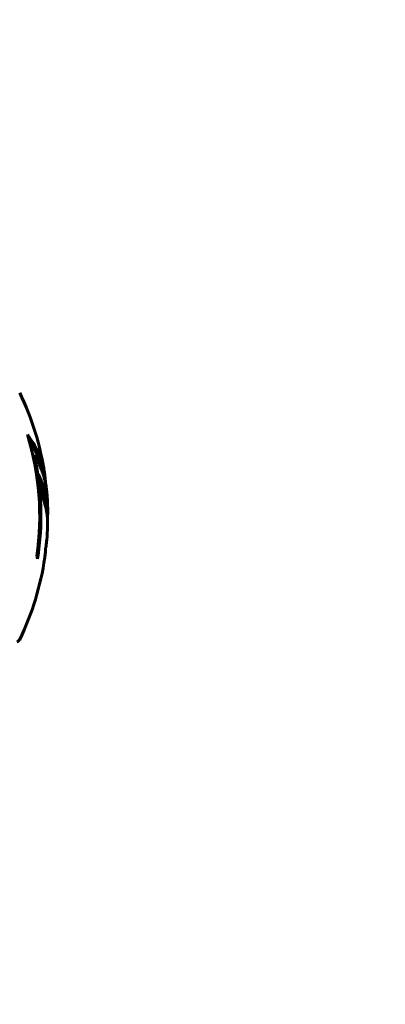
# Model space of a CAD drawing. Units: millimetres. Extents: x 3281 to 12435, y -1448 to 12609.
# Drawn here: x 10015 to 10103, y 6591 to 6827 of the extents above; entities that cross this region are included whole.
import ezdxf

# ---------------------------------------------------------------- set-up
doc = ezdxf.new("R2010")
doc.units = ezdxf.units.MM
doc.header["$LTSCALE"] = 50
doc.layers.add('Widoczne (ISO)', color=7, linetype='Continuous', lineweight=60)
doc.layers.add('Wymiar (ISO)', color=7, linetype='Continuous', lineweight=18, true_color=0x00803f)
doc.styles.add('Tekst etykiety (ISO)', font='tahoma.ttf')
doc.dimstyles.new('Domyślne (ISO)', dxfattribs={"dimscale": 50, "dimtxt": 3.5, "dimasz": 2.5, "dimexe": 3.175, "dimexo": 0, "dimgap": 0.762, "dimtad": 1, "dimtoh": 1, "dimdec": 0, "dimrnd": 1e-08, "dimzin": 0, "dimtxsty": 'Tekst etykiety (ISO)', "dimcen": 0.09, "dimdle": 10, "dimclrd": 256, "dimclre": 256, "dimclrt": 256, "dimadec": 0, "dimazin": 0, "dimtfac": 0.714286, "dimtdec": 0, "dimtmove": 0, "dimatfit": 3, "dimfxl": 0, "dimtolj": 1, "dimtzin": 0, "dimlwd": -1, "dimlwe": -1, "dimarcsym": 0})

# ---------------------------------------------------------------- blocks, each defined once
blk = doc.blocks.new('*D6')
at = {"layer": 'Defpoints', "color": 0, "transparency": 16777216}
for p in [(9272.43, 6965.64), (8834.58, 3701.14), (12276.66, 3701.14)]:
    blk.add_point(p, dxfattribs=at)
at = {"layer": 'Wymiar (ISO)', "transparency": 16777216}
for p, q in [((9272.43, 6965.64), (12435.41, 6965.64)), ((12276.66, 6840.64), (12276.66, 3826.14)), ((8834.58, 3701.14), (12435.41, 3701.14))]:
    blk.add_line(p, q, dxfattribs=at)
for points in [[(12255.83, 6840.64), (12297.49, 6840.64), (12276.66, 6965.64)], [(12255.83, 3826.14), (12297.49, 3826.14), (12276.66, 3701.14)]]:
    blk.add_solid(points, dxfattribs=at)
at = {"layer": 'Wymiar (ISO)', "transparency": 16777216, "insert": (12056.27, 5333.39), "char_height": 175, "attachment_point": 2, "rotation": 90, "style": 'Tekst etykiety (ISO)'}
blk.add_mtext('\\A1;3264', dxfattribs=at)

msp = doc.modelspace()

# ---------------------------------------------------------------- linework, layer by layer
at = {"layer": 'Widoczne (ISO)'}
msp.add_line((10018.45, 6722.26), (10018.16, 6722.26), dxfattribs=at)
for centre, radius, start, end in [((9939.88, 6737.79), 1500, 0, 90), ((9953.3, 6707.64), 68.43, 8.617, 25.6136), ((9953.3, 6707.64), 66.49, 351.7118, 17.0828), ((9953.3, 6707.64), 66.77, 351.1476, 12.6505), ((9953.3, 6707.64), 68.43, 1.4619, 5.0847), ((9953.3, 6707.64), 68.43, 355.2155, 357.9252), ((9953.3, 6707.64), 68.43, 334.3864, 351.6579), ((10014.1, 6678.49), 1, 282.7356, 334.3864)]:
    msp.add_arc(centre, radius, start, end, dxfattribs=at)
for centre, major_axis, start_param, end_param in [((9953.3, 6712.04), (68.24, 0), 0.281111, 0.302083), ((9953.3, 6693.45), (66.43, 0), 0.117188, 0.137991)]:
    msp.add_ellipse(centre, major_axis=major_axis, ratio=0.503443, start_param=start_param, end_param=end_param, dxfattribs=at)
for points, knots in [([(10016.86, 6727.17), (10017.02, 6726.95), (10017.18, 6726.72), (10017.78, 6725.88), (10018.18, 6725.25), (10019.64, 6722.7), (10020.39, 6720.74), (10020.87, 6718.39), (10020.94, 6718.01), (10021.03, 6717.36), (10021.06, 6717.1), (10021.12, 6716.43), (10021.13, 6716.15), (10021.16, 6715.7)], [0, 0, 0, 0, 0.142459, 0.142459, 0.538573, 0.538573, 1.736918, 1.736918, 1.965538, 1.965538, 2.132306, 2.132306, 2.43612, 2.43612, 2.43612, 2.43612]), ([(10017.24, 6725.87), (10017.72, 6725.15), (10018.14, 6724.43), (10018.82, 6723.12), (10019.08, 6722.55), (10019.79, 6720.79), (10020.14, 6719.61), (10020.36, 6718.42)], [-3.6595474, -3.6595474, -3.6595474, -3.6595474, -3.567218, -3.567218, -3.4945945, -3.4945945, -3.3485091, -3.3485091, -3.3485091, -3.3485091]), ([(10021.45, 6713.7), (10021.43, 6713.97), (10021.4, 6714.25), (10021.33, 6714.74), (10021.3, 6714.98), (10021.15, 6715.78), (10021.02, 6716.35), (10020.6, 6717.82), (10020.26, 6718.73), (10019.68, 6720.04), (10019.51, 6720.39), (10019.19, 6721.01), (10019.03, 6721.3), (10018.86, 6721.57)], [4.929152, 4.929152, 4.929152, 4.929152, 5.155842, 5.155842, 5.391676, 5.391676, 5.957817, 5.957817, 6.847309, 6.847309, 7.218807, 7.218807, 7.573898, 7.573898, 7.573898, 7.573898]), ([(10021.68, 6705.16), (10021.68, 6705.28), (10021.69, 6705.41), (10021.69, 6705.76), (10021.69, 6705.96), (10021.68, 6706.41), (10021.67, 6706.66), (10021.62, 6707.4), (10021.57, 6707.89), (10021.4, 6708.99), (10021.27, 6709.6), (10020.88, 6711.12), (10020.62, 6711.79), (10020.35, 6712.51), (10020.23, 6712.82), (10020.08, 6713.11), (10020.06, 6713.16), (10020.02, 6713.26), (10020, 6713.31), (10019.99, 6713.36), (10019.98, 6713.38), (10019.97, 6713.45), (10019.97, 6713.49), (10019.95, 6713.6), (10019.95, 6713.67), (10019.94, 6713.98), (10019.93, 6714.14), (10019.84, 6715.05), (10019.78, 6715.45), (10019.63, 6716.58), (10019.58, 6716.99), (10019.51, 6717.45), (10019.5, 6717.49), (10019.49, 6717.54), (10019.49, 6717.57), (10019.49, 6717.6), (10019.49, 6717.6), (10019.49, 6717.61), (10019.49, 6717.61), (10019.49, 6717.61), (10019.49, 6717.61), (10019.49, 6717.61), (10019.49, 6717.61), (10019.49, 6717.62), (10019.49, 6717.62), (10019.49, 6717.62), (10019.49, 6717.62), (10019.49, 6717.62), (10019.49, 6717.62), (10019.49, 6717.62), (10019.49, 6717.62), (10019.5, 6717.61), (10019.5, 6717.6), (10019.52, 6717.57), (10019.53, 6717.54), (10019.61, 6717.34), (10019.66, 6717.2), (10019.81, 6716.94), (10019.84, 6716.9), (10020.05, 6716.47), (10020.17, 6716.17), (10020.41, 6715.58), (10021, 6714.1), (10021.38, 6712.61), (10021.62, 6710.72), (10021.66, 6710.32), (10021.69, 6709.68), (10021.7, 6709.45), (10021.71, 6709.01), (10021.71, 6708.81), (10021.7, 6708.29), (10021.69, 6708.07), (10021.66, 6707.64), (10021.65, 6707.43), (10021.63, 6707.2)], [8.772592, 8.772592, 8.772592, 8.772592, 8.803796, 8.803796, 8.848721, 8.848721, 8.906099, 8.906099, 9.020577, 9.020577, 9.168788, 9.168788, 9.395555, 9.395555, 9.53729, 9.53729, 9.564975, 9.564975, 9.586889, 9.586889, 9.603242, 9.603242, 9.622766, 9.622766, 9.658602, 9.658602, 9.763673, 9.763673, 9.867409, 9.867409, 10.00378, 10.00378, 10.014764, 10.014764, 10.053933, 10.053933, 10.061431, 10.061431, 10.065578, 10.065578, 10.068851, 10.068851, 10.072567, 10.072567, 10.079087, 10.079087, 10.086804, 10.086804, 10.097734, 10.097734, 10.117704, 10.117704, 10.163118, 10.163118, 10.290296, 10.290296, 10.805323, 10.805323, 11.039618, 11.039618, 11.405377, 11.405377, 11.405377, 12.314125, 12.314125, 12.566184, 12.566184, 12.717456, 12.717456, 12.850458, 12.850458, 13.059421, 13.059421, 13.271416, 13.271416, 13.271416, 13.271416]), ([(10019.7, 6716.08), (10019.79, 6715.86), (10019.9, 6715.58), (10020.48, 6714.08), (10020.81, 6712.83), (10021.1, 6710.99), (10021.15, 6710.43), (10021.18, 6709.95)], [-0.4051323, -0.4051323, -0.4051323, -0.4051323, -0.3648696, -0.3648696, -0.2196646, -0.2196646, -0.1489325, -0.1489325, -0.1489325, -0.1489325]), ([(10021, 6697.71), (10021, 6697.71), (10021, 6697.71), (10021, 6697.72), (10021, 6697.73), (10021.01, 6697.77), (10021.02, 6697.8), (10021.04, 6697.99), (10021.05, 6698.07), (10021.09, 6698.39), (10021.09, 6698.42), (10021.14, 6698.88), (10021.16, 6699.09), (10021.17, 6699.32), (10021.17, 6699.36), (10021.17, 6699.43), (10021.17, 6699.46), (10021.17, 6699.5), (10021.17, 6699.52), (10021.17, 6699.56), (10021.17, 6699.58), (10021.17, 6699.61), (10021.17, 6699.62), (10021.17, 6699.65), (10021.17, 6699.66), (10021.17, 6699.7), (10021.17, 6699.71), (10021.18, 6699.74), (10021.18, 6699.75), (10021.18, 6699.78), (10021.18, 6699.79), (10021.19, 6699.85), (10021.2, 6699.89), (10021.21, 6699.98), (10021.22, 6700.02), (10021.24, 6700.12), (10021.25, 6700.16), (10021.31, 6700.42), (10021.36, 6700.84), (10021.44, 6701.43), (10021.46, 6701.64), (10021.49, 6701.93)], [4.285721, 4.285721, 4.285721, 4.285721, 4.322236, 4.322236, 4.422612, 4.422612, 4.584853, 4.584853, 5.298707, 5.298707, 5.877225, 5.877225, 6.307246, 6.307246, 6.434146, 6.434146, 6.534715, 6.534715, 6.638083, 6.638083, 6.70882, 6.70882, 6.748374, 6.748374, 6.787304, 6.787304, 6.814073, 6.814073, 6.837716, 6.837716, 6.857157, 6.857157, 6.884209, 6.884209, 6.935515, 6.935515, 7.014801, 7.014801, 7.466106, 7.466106, 7.840003, 7.840003, 7.840003, 7.840003]), ([(10021.16, 6699.27), (10021.14, 6699.07), (10021.13, 6698.86), (10021.09, 6698.44), (10021.07, 6698.26), (10021.04, 6698), (10021.03, 6697.94), (10021.02, 6697.85), (10021.02, 6697.82), (10021.01, 6697.73), (10021, 6697.72), (10021, 6697.71), (10021, 6697.71), (10021, 6697.71), (10021, 6697.71), (10021, 6697.71)], [3.7207521, 3.7207521, 3.7207521, 3.7207521, 3.9034345, 3.9034345, 4.0442451, 4.0442451, 4.1026549, 4.1026549, 4.1337495, 4.1337495, 4.2032946, 4.2032946, 4.2460461, 4.2460461, 4.264746, 4.264746, 4.264746, 4.264746]), ([(10021.19, 6699.83), (10021.19, 6699.81), (10021.19, 6699.79), (10021.18, 6699.68), (10021.17, 6699.59), (10021.17, 6699.51)], [14.96185873, 14.96185873, 14.96185873, 14.96185873, 14.97668455, 14.97668455, 15.04909649, 15.04909649, 15.04909649, 15.04909649])]:
    msp.add_open_spline(points, degree=3, knots=knots, dxfattribs=at)

# ---------------------------------------------------------------- dimensions: what is measured, and where the dimension line sits
at = {"layer": 'Wymiar (ISO)'}
dim = msp.add_linear_dim(base=(12276.6594, 3701.143), p1=(9272.4255, 6965.6358), p2=(8834.5819, 3701.143), angle=90, dimstyle='Domyślne (ISO)', override={"dimtoh": 0, "dimdec": 0, "dimtp": 0, "dimtm": 0, "dimtdec": 0, "dimtofl": 0, "dimatfit": 1}, dxfattribs=at)
dim.commit()
dim.dimension.update_dxf_attribs({"geometry": '*D6', "text_midpoint": (12276.6594, 5333.3894), "dimtype": 160})

doc.saveas('drawing.dxf')
